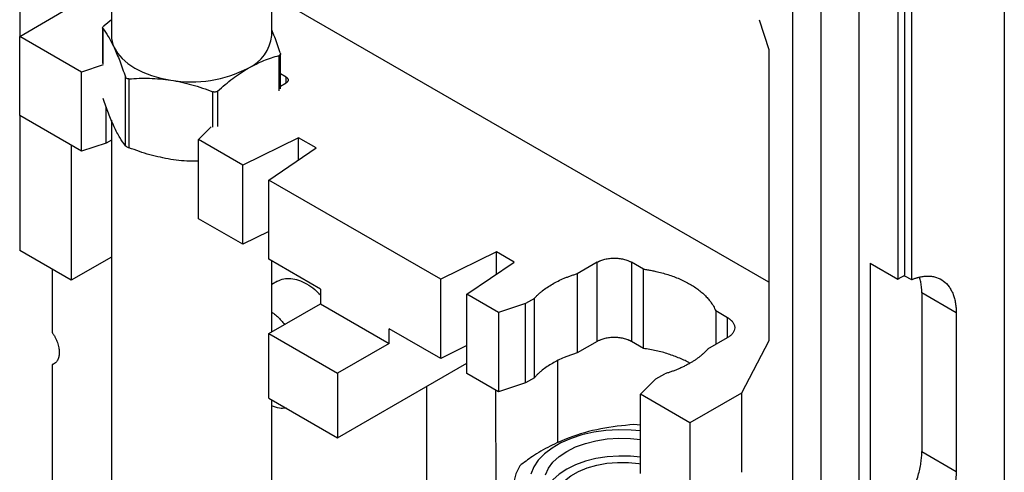
# Model space of a CAD drawing. Units: millimetres. Extents: x 10 to 416, y 10 to 287.
# Drawn here: x 331 to 371, y 103 to 122 of the extents above; entities that cross this region are included whole.
import ezdxf

# ---------------------------------------------------------------- set-up
doc = ezdxf.new("R2010")
doc.units = ezdxf.units.MM

msp = doc.modelspace()

# ---------------------------------------------------------------- linework, layer by layer
at = {"color": 7, "linetype": 'Continuous', "lineweight": 25}
for p, q in [((365.084, 143.232), (365.085, 100.665)), ((363.537, 99.109), (363.537, 142.338)), ((366.688, 142.035), (366.689, 111.415)), ((362.375, 94.126), (362.375, 141.667)), ((334.326, 138.063), (334.327, 121.455)), ((330.555, 136.45), (330.556, 121.415)), ((371.072, 132.203), (371.073, 91.001)), ((366.971, 130.816), (366.971, 111.578)), ((367.254, 129.999), (367.254, 111.393)), ((340.927, 121.455), (340.926, 124.727)), ((361.385, 111.292), (340.927, 123.102)), ((330.556, 121.415), (332.677, 122.64)), ((334.327, 122.103), (334.026, 121.854)), ((360.981, 122.104), (361.385, 120.87)), ((333.968, 121.764), (333.968, 120.314)), ((333.098, 119.947), (330.556, 121.415)), ((330.556, 118.149), (330.556, 121.415)), ((361.385, 120.87), (361.385, 108.869)), ((341.286, 119.251), (341.286, 120.7)), ((333.993, 120.245), (333.098, 119.947)), ((333.098, 116.681), (333.098, 119.947)), ((334.906, 116.909), (334.906, 119.747)), ((335.048, 119.666), (335.048, 116.828)), ((341.516, 119.741), (341.286, 119.874)), ((341.286, 119.364), (341.516, 119.497)), ((334.115, 117.02), (334.115, 118.507)), ((330.556, 118.149), (330.556, 112.595)), ((333.098, 116.681), (330.556, 118.149)), ((334.327, 117.964), (334.327, 99.245)), ((337.912, 117.168), (338.431, 117.687)), ((334.327, 117.142), (334.115, 117.02)), ((339.735, 116.116), (337.912, 117.168)), ((337.912, 113.902), (337.912, 117.168)), ((342.029, 117.241), (339.735, 116.116)), ((342.761, 116.818), (342.029, 117.241)), ((342.029, 116.322), (342.029, 117.241)), ((332.677, 116.924), (332.677, 111.371)), ((334.115, 117.02), (333.098, 116.681)), ((340.809, 115.496), (342.761, 116.818)), ((339.735, 112.85), (339.735, 116.116)), ((347.88, 111.414), (340.809, 115.496)), ((340.809, 112.23), (340.809, 115.496)), ((339.735, 112.85), (337.912, 113.902)), ((340.809, 113.376), (339.735, 112.85)), ((332.677, 111.371), (330.556, 112.595)), ((334.327, 112.323), (332.677, 111.371)), ((350.173, 112.539), (347.88, 111.414)), ((350.906, 112.117), (350.173, 112.539)), ((350.173, 111.621), (350.173, 112.539)), ((342.93, 111.005), (340.809, 112.23)), ((340.927, 109.245), (340.927, 112.162)), ((348.953, 110.795), (350.906, 112.117)), ((354.314, 112.108), (353.5, 111.638)), ((354.314, 108.842), (354.314, 112.108)), ((356.219, 111.825), (355.729, 112.108)), ((355.729, 112.108), (355.729, 108.842)), ((365.557, 112.068), (366.689, 111.415)), ((365.557, 112.068), (365.557, 100.636)), ((331.899, 109.206), (331.899, 111.82)), ((353.5, 111.638), (353.501, 108.372)), ((356.219, 108.559), (356.219, 111.825)), ((366.971, 111.556), (366.971, 111.578)), ((366.971, 111.556), (367.254, 111.393)), ((341.165, 111.334), (340.927, 111.197)), ((347.88, 108.148), (347.88, 111.414)), ((342.93, 111.005), (342.93, 110.401)), ((350.264, 110.038), (348.953, 110.795)), ((348.953, 107.529), (348.953, 110.795)), ((351.734, 110.619), (351.363, 110.405)), ((351.734, 107.353), (351.734, 110.619)), ((369.093, 110.026), (367.679, 110.843)), ((367.679, 110.843), (367.679, 104.31)), ((340.809, 109.177), (342.93, 110.401)), ((342.93, 110.401), (345.758, 108.768)), ((351.363, 110.405), (350.264, 110.038)), ((351.363, 107.138), (351.363, 110.405)), ((350.264, 110.038), (350.264, 106.772)), ((359.688, 109.822), (359.198, 110.105)), ((359.198, 110.105), (359.198, 108.723)), ((369.093, 110.026), (369.093, 103.494)), ((340.809, 106.515), (340.809, 109.177)), ((340.809, 109.177), (343.637, 107.544)), ((345.758, 108.768), (345.758, 109.373)), ((347.88, 108.148), (345.758, 109.373)), ((358.874, 108.536), (359.688, 109.006)), ((345.758, 108.768), (343.637, 107.544)), ((348.953, 108.675), (347.88, 108.148)), ((354.314, 108.842), (353.501, 108.372)), ((356.219, 108.559), (355.729, 108.842)), ((361.385, 108.869), (360.254, 106.72)), ((331.899, 107.899), (332.029, 107.974)), ((331.899, 97.297), (331.899, 107.899)), ((343.637, 104.882), (348.953, 107.951)), ((352.688, 108.048), (352.688, 104.665)), ((343.637, 107.544), (343.637, 104.882)), ((350.264, 106.772), (348.953, 107.529)), ((356.737, 107.302), (357.108, 107.516)), ((347.314, 101.969), (347.314, 107.005)), ((351.363, 107.138), (350.264, 106.772)), ((351.734, 107.353), (351.363, 107.138)), ((356.102, 106.668), (356.737, 107.302)), ((350.142, 106.842), (350.143, 100.337)), ((358.133, 105.495), (356.102, 106.668)), ((356.102, 103.401), (356.102, 106.668)), ((360.254, 106.72), (358.133, 105.495)), ((360.254, 106.72), (360.254, 103.454)), ((340.809, 106.515), (343.637, 104.882)), ((340.927, 99.245), (340.927, 106.447)), ((356.102, 105.403), (355.833, 105.425)), ((358.133, 105.495), (358.133, 102.229)), ((367.679, 104.31), (369.093, 103.494))]:
    msp.add_line(p, q, dxfattribs=at)
at = {"color": 8, "linetype": 'Continuous', "lineweight": 25}
for p, q in [((333.974, 121.742), (333.974, 120.284)), ((341.227, 119.169), (341.227, 120.628)), ((341.516, 119.497), (341.516, 119.741)), ((338.507, 117.676), (338.507, 119.134)), ((338.7, 119.164), (338.7, 117.706)), ((359.688, 109.006), (359.688, 109.822))]:
    msp.add_line(p, q, dxfattribs=at)
at = {"color": 7, "linetype": 'Continuous', "lineweight": 25, "flags": 128}
for points in [[(334.44, 120.959), (334.58, 120.723), (334.771, 120.5), (335.012, 120.293), (335.297, 120.106), (335.622, 119.942), (335.981, 119.804), (336.368, 119.694), (336.777, 119.614)], [(356.102, 105.163), (355.714, 105.198), (355.196, 105.207), (354.68, 105.176), (354.176, 105.105), (353.694, 104.995), (353.243, 104.847), (352.83, 104.666), (352.464, 104.454), (352.151, 104.215), (351.897, 103.954), (351.708, 103.675), (351.586, 103.384)], [(352.186, 103.356), (352.31, 103.622), (352.5, 103.876), (352.754, 104.11), (353.065, 104.319), (353.427, 104.5), (353.832, 104.647), (354.27, 104.758), (354.732, 104.83), (355.207, 104.861), (355.685, 104.851), (356.102, 104.808)], [(351.133, 103.725), (350.975, 103.397), (350.894, 103.061), (350.889, 102.721), (350.963, 102.384), (351.113, 102.056), (351.336, 101.741), (351.63, 101.447), (351.988, 101.177), (352.405, 100.938), (352.873, 100.732), (353.384, 100.563), (353.929, 100.435), (354.498, 100.349), (355.082, 100.308), (355.671, 100.311), (356.253, 100.36), (356.82, 100.452)], [(356.102, 104.073), (355.685, 104.116), (355.207, 104.126), (354.732, 104.095), (354.27, 104.023), (353.832, 103.912), (353.427, 103.765), (353.065, 103.584), (352.754, 103.375), (352.5, 103.141), (352.31, 102.888), (352.196, 102.648)], [(352.613, 102.04), (352.596, 102.118), (352.586, 102.374), (352.648, 102.627), (352.779, 102.871), (352.976, 103.099), (353.234, 103.307), (353.547, 103.488), (353.905, 103.637), (354.301, 103.752), (354.723, 103.828), (355.161, 103.865), (355.604, 103.86), (356.039, 103.814), (356.102, 103.804)]]:
    msp.add_lwpolyline(points, dxfattribs=at)
at = {"color": 7, "linetype": 'Continuous', "lineweight": 25}
for centre, radius, start, end in [((335.479, 121.458), 1.152, 180.1636, 205.6781), ((339.27, 121.623), 1.665, 294.6083, 354.1896), ((337.633, 124.603), 5.062, 260.2724, 297.4205)]:
    msp.add_arc(centre, radius, start, end, dxfattribs=at)
for points, knots in [([(333.974, 121.742), (333.971, 121.75), (333.964, 121.765), (333.976, 121.799), (334, 121.83), (334.019, 121.848), (334.026, 121.854)], [0, 0, 0, 0, 0.289501, 0.579558, 0.859916, 1, 1, 1, 1]), ([(333.974, 121.742), (334.05, 121.64), (334.203, 121.434), (334.361, 121.118), (334.44, 120.959)], [0, 0, 0, 0, 0.49581, 1, 1, 1, 1]), ([(341.279, 120.739), (341.203, 120.964), (341.087, 121.308), (340.968, 121.584), (340.927, 121.679)], [0, 0, 0, 0, 0.653865, 1, 1, 1, 1]), ([(334.44, 120.959), (334.518, 120.781), (334.676, 120.422), (334.829, 119.974), (334.906, 119.747)], [0, 0, 0, 0, 0.495033, 1, 1, 1, 1]), ([(339.964, 120.11), (340.175, 120.222), (340.603, 120.448), (341.018, 120.567), (341.227, 120.628)], [0, 0, 0, 0, 0.495033, 1, 1, 1, 1]), ([(341.279, 120.739), (341.282, 120.724), (341.289, 120.693), (341.277, 120.657), (341.253, 120.636), (341.234, 120.63), (341.227, 120.628)], [0, 0, 0, 0, 0.289501, 0.579558, 0.859916, 1, 1, 1, 1]), ([(338.7, 119.164), (338.906, 119.343), (339.321, 119.705), (339.748, 119.974), (339.964, 120.11)], [0, 0, 0, 0, 0.49581, 1, 1, 1, 1]), ([(335.048, 119.666), (335.029, 119.666), (334.991, 119.666), (334.945, 119.688), (334.918, 119.718), (334.909, 119.74), (334.906, 119.747)], [0, 0, 0, 0, 0.289501, 0.579558, 0.859916, 1, 1, 1, 1]), ([(335.048, 119.666), (335.329, 119.683), (335.897, 119.716), (336.482, 119.648), (336.777, 119.614)], [0, 0, 0, 0, 0.49581, 1, 1, 1, 1]), ([(336.777, 119.614), (337.067, 119.559), (337.652, 119.447), (338.22, 119.239), (338.507, 119.134)], [0, 0, 0, 0, 0.495033, 1, 1, 1, 1]), ([(341.516, 119.741), (341.521, 119.738), (341.531, 119.732), (341.545, 119.722), (341.558, 119.711), (341.569, 119.7), (341.585, 119.681), (341.6, 119.654), (341.606, 119.619), (341.6, 119.584), (341.583, 119.554), (341.563, 119.531), (341.541, 119.513), (341.524, 119.502), (341.516, 119.497)], [0, 0, 0, 0, 0.048248, 0.096115, 0.143876, 0.191808, 0.240184, 0.369903, 0.500046, 0.629748, 0.759908, 0.840049, 0.919651, 1, 1, 1, 1]), ([(338.7, 119.164), (338.685, 119.153), (338.654, 119.13), (338.595, 119.117), (338.544, 119.121), (338.516, 119.131), (338.507, 119.134)], [0, 0, 0, 0, 0.289501, 0.579558, 0.859916, 1, 1, 1, 1]), ([(334.44, 117.693), (334.362, 117.87), (334.211, 118.214), (334.064, 118.644), (333.993, 118.853)], [0, 0, 0, 0, 0.51554, 1, 1, 1, 1]), ([(334.906, 116.909), (334.83, 117.012), (334.677, 117.218), (334.52, 117.534), (334.44, 117.693)], [0, 0, 0, 0, 0.4958095, 1, 1, 1, 1]), ([(334.906, 116.909), (334.913, 116.902), (334.927, 116.888), (334.968, 116.863), (335.011, 116.842), (335.039, 116.831), (335.048, 116.828)], [0, 0, 0, 0, 0.289501, 0.579558, 0.859916, 1, 1, 1, 1]), ([(336.777, 116.348), (336.488, 116.403), (335.903, 116.514), (335.335, 116.723), (335.048, 116.828)], [0, 0, 0, 0, 0.495033, 1, 1, 1, 1]), ([(337.912, 116.278), (337.828, 116.275), (337.456, 116.258), (337.073, 116.309), (336.777, 116.348)], [0, 0, 0, 0, 0.227478, 1, 1, 1, 1]), ([(354.314, 112.108), (354.324, 112.114), (354.342, 112.124), (354.371, 112.139), (354.401, 112.153), (354.432, 112.167), (354.481, 112.186), (354.548, 112.21), (354.638, 112.234), (354.732, 112.254), (354.859, 112.272), (355.021, 112.281), (355.184, 112.272), (355.311, 112.254), (355.405, 112.234), (355.494, 112.21), (355.57, 112.184), (355.632, 112.158), (355.682, 112.134), (355.713, 112.117), (355.729, 112.108)], [0, 0, 0, 0, 0.024787, 0.049528, 0.074261, 0.099024, 0.123853, 0.186908, 0.250097, 0.313151, 0.376341, 0.500007, 0.623672, 0.686727, 0.749916, 0.81297, 0.87616, 0.917439, 0.958661, 1, 1, 1, 1]), ([(341.165, 111.334), (341.248, 111.372), (341.414, 111.447), (341.712, 111.454), (342.031, 111.383), (342.364, 111.226), (342.67, 111.022), (342.853, 110.844), (342.93, 110.769)], [0, 0, 0, 0, 0.1742816, 0.3486357, 0.5229899, 0.6973441, 0.8716982, 1, 1, 1, 1]), ([(351.734, 110.619), (351.748, 110.634), (351.775, 110.665), (351.819, 110.711), (351.864, 110.756), (351.911, 110.8), (351.959, 110.844), (352.01, 110.887), (352.106, 110.966), (352.256, 111.076), (352.473, 111.212), (352.708, 111.337), (352.917, 111.432), (353.091, 111.502), (353.224, 111.55), (353.36, 111.596), (353.454, 111.624), (353.5, 111.638)], [0, 0, 0, 0, 0.0355292, 0.071016, 0.1064786, 0.141935, 0.1774032, 0.2129013, 0.2484474, 0.3741842, 0.5000053, 0.6257418, 0.7515633, 0.8137037, 0.8757587, 0.9378252, 1, 1, 1, 1]), ([(356.219, 111.825), (356.247, 111.821), (356.305, 111.813), (356.392, 111.8), (356.477, 111.785), (356.562, 111.77), (356.647, 111.753), (356.789, 111.723), (356.986, 111.675), (357.234, 111.602), (357.474, 111.519), (357.784, 111.395), (358.142, 111.216), (358.453, 111.009), (358.668, 110.83), (358.812, 110.692), (358.937, 110.548), (359.032, 110.419), (359.103, 110.304), (359.155, 110.205), (359.184, 110.139), (359.198, 110.105)], [0, 0, 0, 0, 0.020146, 0.040274, 0.060394, 0.080517, 0.100652, 0.120809, 0.182956, 0.24515, 0.30854, 0.371977, 0.500004, 0.62803, 0.691419, 0.754857, 0.817003, 0.879198, 0.919468, 0.959709, 1, 1, 1, 1]), ([(366.689, 111.415), (366.707, 111.426), (366.745, 111.447), (366.802, 111.477), (366.859, 111.505), (366.915, 111.532), (366.953, 111.548), (366.971, 111.556)], [0, 0, 0, 0, 0.200143, 0.400072, 0.599928, 0.799857, 1, 1, 1, 1]), ([(367.254, 111.393), (367.271, 111.4), (367.305, 111.414), (367.356, 111.433), (367.406, 111.451), (367.456, 111.467), (367.506, 111.481), (367.555, 111.494), (367.648, 111.516), (367.783, 111.537), (367.956, 111.544), (368.123, 111.528), (368.337, 111.475), (368.578, 111.351), (368.772, 111.153), (368.894, 110.955), (368.968, 110.792), (369.025, 110.614), (369.058, 110.457), (369.076, 110.327), (369.086, 110.23), (369.092, 110.13), (369.092, 110.061), (369.093, 110.026)], [0, 0, 0, 0, 0.016869, 0.033716, 0.050549, 0.067379, 0.084217, 0.101071, 0.117951, 0.179832, 0.241759, 0.305771, 0.369831, 0.500003, 0.630175, 0.694186, 0.758246, 0.820125, 0.882055, 0.911558, 0.941015, 0.970478, 1, 1, 1, 1]), ([(367.679, 110.843), (367.674, 111.001), (367.667, 111.24), (367.599, 111.43), (367.577, 111.494)], [0, 0, 0, 0, 0.664103, 1, 1, 1, 1]), ([(340.927, 110.057), (340.951, 110.04), (341.085, 109.949), (341.267, 109.777), (341.408, 109.604), (341.453, 109.549)], [0, 0, 0, 0, 0.12939, 0.723945, 1, 1, 1, 1]), ([(359.688, 109.822), (359.699, 109.816), (359.721, 109.803), (359.752, 109.782), (359.781, 109.761), (359.809, 109.739), (359.834, 109.716), (359.858, 109.693), (359.879, 109.668), (359.907, 109.634), (359.936, 109.589), (359.962, 109.532), (359.978, 109.474), (359.985, 109.394), (359.971, 109.315), (359.936, 109.239), (359.901, 109.185), (359.858, 109.134), (359.807, 109.088), (359.751, 109.044), (359.709, 109.019), (359.688, 109.006)], [0, 0, 0, 0, 0.030234, 0.06027, 0.090176, 0.120017, 0.149862, 0.179778, 0.209834, 0.240094, 0.304354, 0.368743, 0.434369, 0.50013, 0.631341, 0.695598, 0.759991, 0.821673, 0.883493, 0.941714, 1, 1, 1, 1]), ([(331.899, 109.206), (331.908, 109.193), (331.925, 109.168), (331.949, 109.13), (331.973, 109.091), (331.995, 109.051), (332.028, 108.989), (332.067, 108.905), (332.109, 108.798), (332.142, 108.69), (332.163, 108.597), (332.175, 108.518), (332.181, 108.452), (332.182, 108.41), (332.182, 108.389)], [0, 0, 0, 0, 0.049367, 0.098614, 0.147846, 0.197167, 0.24668, 0.373243, 0.500028, 0.626588, 0.753377, 0.835588, 0.917635, 1, 1, 1, 1]), ([(355.729, 108.842), (355.719, 108.847), (355.701, 108.858), (355.672, 108.873), (355.642, 108.887), (355.611, 108.901), (355.562, 108.92), (355.495, 108.944), (355.405, 108.968), (355.311, 108.987), (355.184, 109.006), (355.022, 109.015), (354.859, 109.006), (354.732, 108.987), (354.638, 108.968), (354.549, 108.944), (354.473, 108.917), (354.411, 108.892), (354.361, 108.868), (354.33, 108.851), (354.314, 108.842)], [0, 0, 0, 0, 0.024785, 0.049526, 0.074259, 0.099022, 0.123853, 0.186908, 0.250097, 0.313151, 0.376341, 0.500006, 0.623672, 0.686727, 0.749916, 0.81297, 0.87616, 0.917439, 0.95866, 1, 1, 1, 1]), ([(332.182, 108.389), (332.182, 108.377), (332.182, 108.352), (332.179, 108.316), (332.176, 108.281), (332.171, 108.248), (332.161, 108.198), (332.142, 108.135), (332.109, 108.066), (332.067, 108.006), (332.024, 107.964), (331.981, 107.934), (331.942, 107.913), (331.913, 107.904), (331.899, 107.899)], [0, 0, 0, 0, 0.049383, 0.098637, 0.147867, 0.197175, 0.246666, 0.37323, 0.500019, 0.626581, 0.753372, 0.835611, 0.91766, 1, 1, 1, 1]), ([(353.501, 108.372), (353.474, 108.364), (353.42, 108.348), (353.341, 108.323), (353.263, 108.297), (353.186, 108.27), (353.11, 108.242), (353.036, 108.213), (352.899, 108.158), (352.708, 108.071), (352.473, 107.946), (352.256, 107.81), (352.092, 107.689), (351.971, 107.589), (351.887, 107.512), (351.807, 107.433), (351.758, 107.38), (351.734, 107.353)], [0, 0, 0, 0, 0.035529, 0.071015, 0.106478, 0.141934, 0.177402, 0.212901, 0.248447, 0.374184, 0.500005, 0.625742, 0.751563, 0.813705, 0.87576, 0.937826, 1, 1, 1, 1]), ([(358.137, 107.941), (358.135, 107.942), (358.013, 108.024), (357.718, 108.158), (357.257, 108.335), (356.753, 108.473), (356.397, 108.531), (356.219, 108.559)], [0, 0, 0, 0, 0.002793, 0.252095, 0.501397, 0.750698, 1, 1, 1, 1]), ([(358.874, 108.536), (358.861, 108.521), (358.833, 108.49), (358.79, 108.444), (358.745, 108.399), (358.698, 108.355), (358.649, 108.311), (358.599, 108.268), (358.534, 108.214), (358.451, 108.151), (358.35, 108.08), (358.244, 108.011), (358.17, 107.967), (358.133, 107.945)], [0, 0, 0, 0, 0.071045, 0.142008, 0.212923, 0.283828, 0.354759, 0.425751, 0.49684, 0.622681, 0.748354, 0.87406, 1, 1, 1, 1]), ([(358.133, 107.945), (358.111, 107.932), (358.068, 107.908), (358.001, 107.872), (357.933, 107.837), (357.863, 107.802), (357.793, 107.769), (357.72, 107.737), (357.629, 107.698), (357.518, 107.653), (357.384, 107.604), (357.248, 107.558), (357.155, 107.53), (357.108, 107.516)], [0, 0, 0, 0, 0.071946, 0.143809, 0.215625, 0.287433, 0.35927, 0.431174, 0.503182, 0.627443, 0.751538, 0.875659, 1, 1, 1, 1]), ([(341.529, 106.099), (341.459, 106.093), (341.294, 106.079), (341.085, 106.12), (340.951, 106.185), (340.927, 106.196)], [0, 0, 0, 0, 0.372321, 0.887859, 1, 1, 1, 1]), ([(355.833, 105.425), (355.373, 105.378), (354.44, 105.282), (353.292, 104.946), (352.366, 104.539), (351.689, 104.149), (351.304, 103.855), (351.133, 103.725)], [0, 0, 0, 0, 0.255726, 0.518881, 0.689611, 0.862544, 1, 1, 1, 1]), ([(365.557, 100.636), (365.576, 100.647), (365.613, 100.669), (365.668, 100.703), (365.724, 100.739), (365.779, 100.777), (365.834, 100.816), (365.889, 100.857), (365.993, 100.938), (366.144, 101.067), (366.342, 101.259), (366.535, 101.471), (366.784, 101.784), (367.068, 102.213), (367.298, 102.674), (367.444, 103.046), (367.532, 103.319), (367.599, 103.587), (367.638, 103.8), (367.659, 103.964), (367.67, 104.082), (367.677, 104.198), (367.678, 104.273), (367.679, 104.31)], [0, 0, 0, 0, 0.016676, 0.033325, 0.049958, 0.066588, 0.083225, 0.099881, 0.116567, 0.178309, 0.240093, 0.304408, 0.368767, 0.500003, 0.63124, 0.695554, 0.759914, 0.821654, 0.88344, 0.912602, 0.941708, 0.970821, 1, 1, 1, 1]), ([(369.093, 103.494), (369.093, 103.474), (369.092, 103.435), (369.091, 103.374), (369.087, 103.313), (369.083, 103.252), (369.078, 103.19), (369.071, 103.127), (369.056, 103.007), (369.025, 102.828), (368.968, 102.585), (368.894, 102.336), (368.772, 101.997), (368.578, 101.575), (368.337, 101.173), (368.123, 100.873), (367.956, 100.665), (367.783, 100.471), (367.637, 100.325), (367.519, 100.218), (367.431, 100.143), (367.343, 100.071), (367.284, 100.027), (367.254, 100.005)], [0, 0, 0, 0, 0.016869, 0.033716, 0.050549, 0.067379, 0.084217, 0.101071, 0.117951, 0.179832, 0.241759, 0.305771, 0.369831, 0.500003, 0.630175, 0.694186, 0.758246, 0.820125, 0.882055, 0.911558, 0.941015, 0.970478, 1, 1, 1, 1])]:
    msp.add_open_spline(points, degree=3, knots=knots, dxfattribs=at)

doc.saveas('drawing.dxf')
